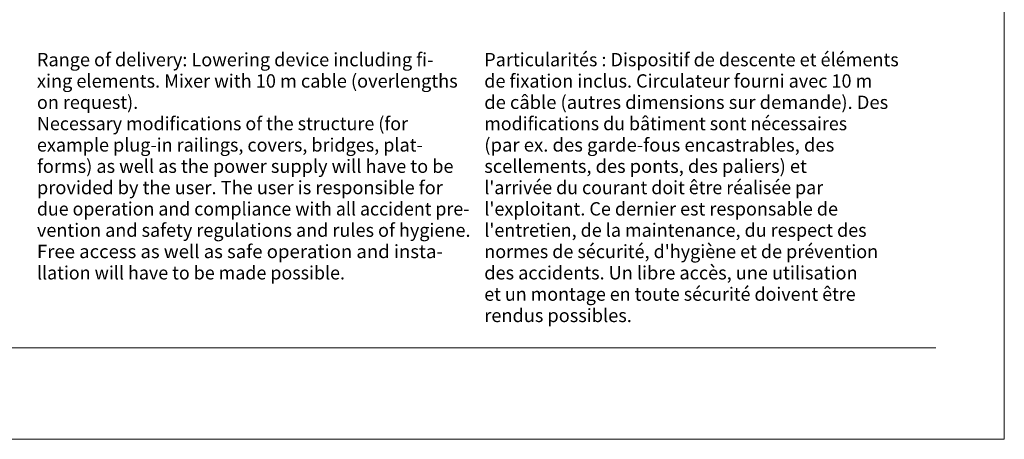
# Model space of a CAD drawing. Units: millimetres. Extents: x 0 to 210, y 0 to 297.
# Drawn here: x 81 to 210, y 0 to 55 of the extents above; entities that cross this region are included whole.
import ezdxf
from ezdxf.enums import TextEntityAlignment as Align

# ---------------------------------------------------------------- set-up
doc = ezdxf.new("R2010")
doc.units = ezdxf.units.MM
doc.header["$LTSCALE"] = 5
doc.linetypes.add('AUSGEZOGEN', pattern=[0])
doc.layers.add('Zeichnungsrahmen', color=7, linetype='Continuous')
doc.styles.add('Arial', font='arial.ttf')

# ---------------------------------------------------------------- blocks, each defined once
blk = doc.blocks.new('Sprache_nNn00')
at = {"layer": 'Zeichnungsrahmen', "color": 96, "linetype": 'AUSGEZOGEN', "lineweight": 18, "true_color": 0x008000, "style": 'Arial'}
for s, width, p, p2 in [('Particularités : Dispositif de descente et éléments', 1.019511, (141.74, 49), (196.14, 49)), ('de fixation inclus. Circulateur fourni avec 10 m', 1.019436, (141.74, 46.2), (192.67, 46.2)), ('de câble (autres dimensions sur demande). Des', 1.019694, (141.74, 43.4), (194.76, 43.4)), ('modifications du bâtiment sont nécessaires', 1.01963, (141.74, 40.6), (189.36, 40.6)), ('(par ex. des garde-fous encastrables, des', 1.019351, (141.74, 37.8), (187.69, 37.8)), ('scellements, des ponts, des paliers) et', 1.01942, (141.74, 35), (184.09, 35)), ("l'arrivée du courant doit être réalisée par", 1.019094, (141.74, 32.2), (186.22, 32.2)), ("l'exploitant. Ce dernier est responsable de", 1.01952, (141.74, 29.4), (188.17, 29.4)), ("l'entretien, de la maintenance, du respect des", 1.019752, (141.74, 26.6), (191.92, 26.6)), ("normes de sécurité, d'hygiène et de prévention", 1.019669, (141.74, 23.8), (193.44, 23.8)), ('des accidents. Un libre accès, une utilisation', 1.019429, (141.74, 21), (190.74, 21)), ('et un montage en toute sécurité doivent être', 1.020039, (141.74, 18.2), (190.49, 18.2)), ('rendus possibles.', 1.019164, (141.74, 15.4), (161.11, 15.4))]:
    blk.add_text(s, height=1.75, dxfattribs=dict(at, width=width)).set_placement(p, p2, align=Align.FIT)
blk = doc.blocks.new('Planungshilfe_DE-EN-FR_nNn02')
at = {"layer": 'Zeichnungsrahmen', "color": 96, "linetype": 'AUSGEZOGEN', "lineweight": 18, "true_color": 0x008000}
for p, q in [((210, 0), (210, 297)), ((0, 0), (210, 0))]:
    blk.add_line(p, q, dxfattribs=at)
at = {"layer": 'Zeichnungsrahmen', "color": 136, "linetype": 'AUSGEZOGEN', "lineweight": 18, "true_color": 0x008080}
blk.add_line((19, 12), (201, 12), dxfattribs=at)
at = {"layer": 'Zeichnungsrahmen', "color": 96, "linetype": 'AUSGEZOGEN', "lineweight": 18, "true_color": 0x008000, "style": 'Arial'}
for s, width, p, p2 in [('Range of delivery: Lowering device including fi-', 1.019497, (83.02, 49), (135.06, 49)), ('xing elements. Mixer with 10 m cable (overlengths', 1.019662, (83.02, 46.2), (138.25, 46.2)), ('on request).', 1.019488, (83.02, 43.4), (96.31, 43.4)), ('Necessary modifications of the structure (for', 1.019305, (83.02, 40.6), (131.73, 40.6)), ('example plug-in railings, covers, bridges, plat-', 1.01906, (83.02, 37.8), (133.66, 37.8)), ('forms) as well as the power supply will have to be', 1.019721, (83.02, 35), (137.7, 35)), ('provided by the user. The user is responsible for', 1.019208, (83.02, 32.2), (136.3, 32.2)), ('due operation and compliance with all accident pre-', 1.01969, (83.02, 29.4), (139.78, 29.4)), ('vention and safety regulations and rules of hygiene.', 1.019694, (83.02, 26.6), (139.93, 26.6)), ('Free access as well as safe operation and insta-', 1.019419, (83.02, 23.8), (136.31, 23.8)), ('llation will have to be made possible.', 1.019733, (83.02, 21), (123.45, 21))]:
    blk.add_text(s, height=1.75, dxfattribs=dict(at, width=width)).set_placement(p, p2, align=Align.FIT)
blk = doc.blocks.new('Plh176_nNn01')
blk.add_blockref('Planungshilfe_DE-EN-FR_nNn02', (0, 0))

msp = doc.modelspace()

# ---------------------------------------------------------------- block references
msp.add_blockref('Sprache_nNn00', (0, 0))

# ---------------------------------------------------------------- next in the draw order: block references
msp.add_blockref('Plh176_nNn01', (0, 0))

doc.saveas('drawing.dxf')
